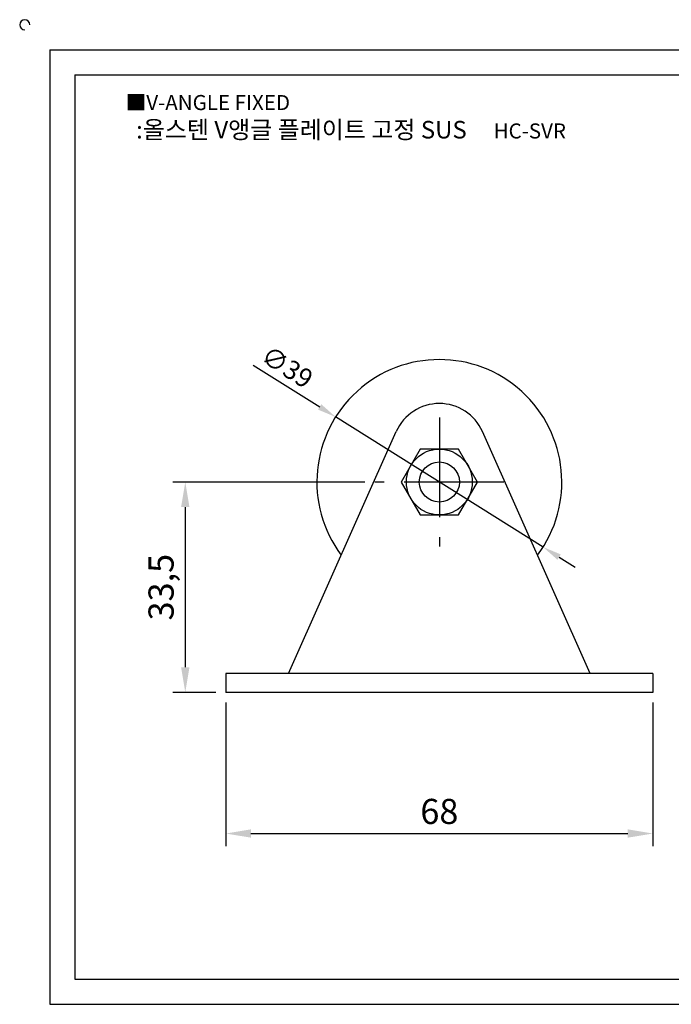
# Model space of a CAD drawing. Units: millimetres. Extents: x 3089 to 3371, y 1151 to 1313.
# Drawn here: x 3089 to 3193, y 1156 to 1313 of the extents above; entities that cross this region are included whole.
import ezdxf

# ---------------------------------------------------------------- set-up
doc = ezdxf.new("R2010")
doc.units = ezdxf.units.MM
doc.header["$LTSCALE"] = 0.5
doc.linetypes.add('CENTER', pattern=[50.8, 31.75, -6.35, 6.35, -6.35])
doc.styles.get("Standard").update_dxf_attribs({"font": 'txt.shx', "bigfont": 'whgtxt.shx'})
doc.dimstyles.new('ISO-25', dxfattribs={"dimtxt": 2.5, "dimasz": 2.5, "dimexe": 1.25, "dimexo": 0.625, "dimtad": 1, "dimtxsty": 'Standard', "dimcen": 2.5, "dimclrd": 3, "dimclre": 3, "dimadec": 0, "dimazin": 0, "dimtfac": 1, "dimtmove": 0, "dimatfit": 3, "dimfxl": 0, "dimarcsym": 0})

# ---------------------------------------------------------------- blocks, each defined once
blk = doc.blocks.new('*D78')
at = {"color": 3, "lineweight": -2}
for p, q in [((3121.94, 1204.23), (3121.94, 1181.35)), ((3189.94, 1204.23), (3189.94, 1181.35)), ((3125.94, 1183.35), (3185.94, 1183.35))]:
    blk.add_line(p, q, dxfattribs=at)
at = {"color": 3}
for points in [[(3125.94, 1184.02), (3125.94, 1182.69), (3121.94, 1183.35)], [(3185.94, 1184.02), (3185.94, 1182.69), (3189.94, 1183.35)]]:
    blk.add_solid(points, dxfattribs=at)
at = {"layer": 'Defpoints', "color": 0}
for p in [(3121.94, 1205.83), (3189.94, 1205.83), (3189.94, 1183.35)]:
    blk.add_point(p, dxfattribs=at)
at = {"color": 0, "insert": (3155.94, 1186.35), "char_height": 4, "attachment_point": 5}
blk.add_mtext('68', dxfattribs=at)
blk = doc.blocks.new('*D79')
at = {"color": 3, "lineweight": -2}
for p, q in [((3144.09, 1239.33), (3113.48, 1239.33)), ((3115.48, 1235.33), (3115.48, 1209.83)), ((3120.34, 1205.83), (3113.48, 1205.83))]:
    blk.add_line(p, q, dxfattribs=at)
at = {"color": 3}
for points in [[(3114.81, 1235.33), (3116.14, 1235.33), (3115.48, 1239.33)], [(3114.81, 1209.83), (3116.14, 1209.83), (3115.48, 1205.83)]]:
    blk.add_solid(points, dxfattribs=at)
at = {"layer": 'Defpoints', "color": 0}
for p in [(3145.69, 1239.33), (3115.48, 1205.83), (3121.94, 1205.83)]:
    blk.add_point(p, dxfattribs=at)
at = {"color": 0, "insert": (3112.14, 1222.58), "char_height": 4, "attachment_point": 5, "rotation": 90}
blk.add_mtext('33,5', dxfattribs=at)
blk = doc.blocks.new('*D85')
at = {"color": 3, "lineweight": -2}
for p, q in [((3126.28, 1257.92), (3136.88, 1251.28)), ((3172.46, 1228.97), (3139.42, 1249.69)), ((3175, 1227.38), (3177.54, 1225.78))]:
    blk.add_line(p, q, dxfattribs=at)
at = {"color": 3}
for points in [[(3137.14, 1251.71), (3136.61, 1250.86), (3139.42, 1249.69)], [(3175.27, 1227.8), (3174.74, 1226.95), (3172.46, 1228.97)]]:
    blk.add_solid(points, dxfattribs=at)
at = {"layer": 'Defpoints', "color": 0}
for p in [(3139.42, 1249.69), (3172.46, 1228.97)]:
    blk.add_point(p, dxfattribs=at)
at = {"color": 0, "insert": (3131.5, 1257.31), "char_height": 3, "attachment_point": 5, "rotation": 327.913}
blk.add_mtext('∅39', dxfattribs=at)

msp = doc.modelspace()

# ---------------------------------------------------------------- linework, layer by layer
for p, q in [((3093.91, 1308.153), (3093.91, 1156.153)), ((3093.91, 1308.153), (3365.91, 1308.153)), ((3097.91, 1304.153), (3097.91, 1160.153)), ((3097.91, 1304.153), (3361.91, 1304.153)), ((3131.938, 1208.83), (3149.086, 1247.378)), ((3179.938, 1208.83), (3162.791, 1247.378)), ((3189.938, 1208.83), (3121.938, 1208.83)), ((3121.938, 1208.83), (3121.938, 1205.83)), ((3189.938, 1208.83), (3189.938, 1205.83)), ((3189.938, 1205.83), (3121.938, 1205.83)), ((3097.91, 1160.153), (3361.91, 1160.153)), ((3093.91, 1156.153), (3365.91, 1156.153))]:
    msp.add_line(p, q)
at = {"color": 1, "linetype": 'CENTER'}
for p, q in [((3155.938, 1249.58), (3155.938, 1229.08)), ((3166.188, 1239.33), (3145.688, 1239.33))]:
    msp.add_line(p, q, dxfattribs=at)
msp.add_lwpolyline([(3152.907, 1244.58), (3149.876, 1239.33), (3152.907, 1234.08), (3158.97, 1234.08), (3162.001, 1239.33), (3158.97, 1244.58)], close=True)
for radius in [5.25, 3.196]:
    msp.add_circle((3155.938, 1239.33), radius)
for centre, radius, start, end in [((3089.91, 1312.153), 0.8, 0, 270), ((3155.938, 1239.33), 19.5, 323.24454, 216.75546), ((3155.938, 1244.33), 7.5, 23.98091, 156.01909)]:
    msp.add_arc(centre, radius, start, end)

# ---------------------------------------------------------------- texts
at = {"insert": (3105.996, 1300.96), "char_height": 2.4, "attachment_point": 1}
msp.add_mtext_dynamic_manual_height_columns('{\\fGulim|b0|i0|c129|p50;■V-ANGLE FIXED}', width=91.28112, gutter_width=12.5, heights=[0], dxfattribs=at)
at = {"insert": (3141.875, 1295.435), "char_height": 2.8, "width": 78.42679, "attachment_point": 5}
msp.add_mtext('{\\fMalgun Gothic|b0|i0|c129|p50;\\C230;:올스텐 V앵글 플레이트 고정 SUS  \\Ftxt,whgtxt|c129;   \\f휴먼고딕|b0|i0|c129|p2;\\H0.85714x;\\C1;HC-SVR}', dxfattribs=at)

# ---------------------------------------------------------------- dimensions: what is measured, and where the dimension line sits
dim = msp.add_diameter_dim_2p(p1=(3172.46, 1228.971), p2=(3139.417, 1249.688), dimstyle='ISO-25', override={"dimscale": 1.2, "dimexo": 1})
dim.commit()
dim.dimension.update_dxf_attribs({"geometry": '*D85', "text_midpoint": (3131.505, 1257.305)})
dim = msp.add_linear_dim(base=(3115.478, 1205.83), p1=(3145.688, 1239.33), p2=(3121.938, 1205.83), angle=90, dimstyle='ISO-25', override={"dimscale": 1.6, "dimexo": 1})
dim.commit()
dim.dimension.update_dxf_attribs({"geometry": '*D79', "text_midpoint": (3112.145, 1222.58)})
dim = msp.add_linear_dim(base=(3189.938, 1183.354), p1=(3121.938, 1205.83), p2=(3189.938, 1205.83), dimstyle='ISO-25', override={"dimscale": 1.6, "dimexo": 1})
dim.commit()
dim.dimension.update_dxf_attribs({"geometry": '*D78', "text_midpoint": (3155.938, 1186.354)})

doc.saveas('drawing.dxf')
